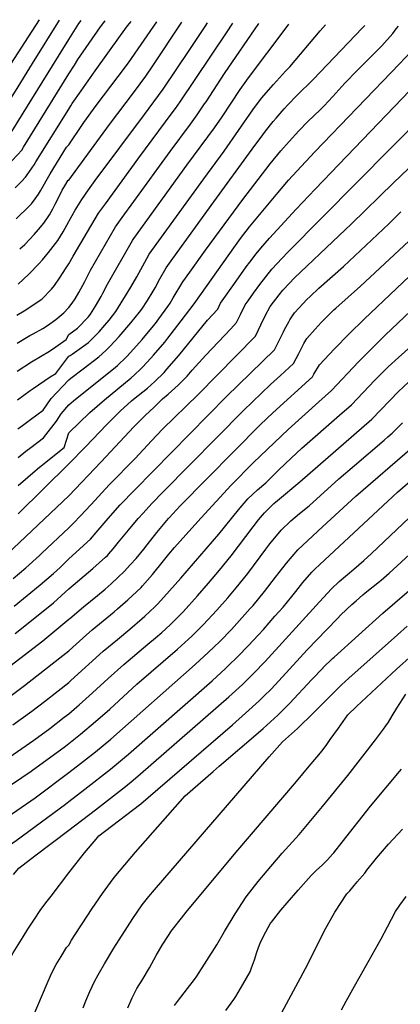
# Model space of a CAD drawing. Units: inches. Extents: x 2640867 to 2646222, y 1507653 to 1511965.
# Drawn here: x 2644952 to 2645328, y 1510920 to 1511893 of the extents above; entities that cross this region are included whole.
import ezdxf

# ---------------------------------------------------------------- set-up
doc = ezdxf.new("R2010")
doc.units = ezdxf.units.IN
doc.header["$MEASUREMENT"] = 0
doc.layers.add('tile_2641_34_contour_10ft', color=253, linetype='Continuous')

msp = doc.modelspace()

# ---------------------------------------------------------------- linework, layer by layer
at = {"layer": 'tile_2641_34_contour_10ft'}
for points, elevation in [([(2644781.12, 1511642.18), (2644783.59, 1511644.03), (2644795.82, 1511653.69), (2644807.67, 1511664.79), (2644811.43, 1511668.57), (2644817.88, 1511675.2), (2644820.67, 1511678.23), (2644836.53, 1511696.37), (2644866.38, 1511728.3), (2644877.62, 1511740.05), (2644925.45, 1511787.69), (2644927.11, 1511790.34), (2644935.23, 1511803.28), (2644947.3, 1511822.56), (2644964.32, 1511849.87), (2644990.87, 1511892.87)], 10390), ([(2644939.22, 1511843.67), (2644971, 1511893.23)], 10380), ([(2645000, 1511873.72), (2645008.2, 1511886.81), (2645010.05, 1511889.6), (2645012.16, 1511892.48)], 10400), ([(2645000, 1511839.62), (2645005.53, 1511848.29), (2645009.03, 1511853.79), (2645031.49, 1511886.06), (2645034.77, 1511890.36), (2645036.1, 1511892.05)], 10410), ([(2645000, 1511804.87), (2645002.1, 1511808.15), (2645003.42, 1511810.21), (2645012.09, 1511822.72), (2645026.15, 1511842.64), (2645051.18, 1511877.67), (2645057.9, 1511887.06), (2645061.51, 1511891.59)], 10420), ([(2645000, 1511769.58), (2645013, 1511788.57), (2645014.98, 1511791.42), (2645027.06, 1511808.34), (2645048.96, 1511837.04), (2645058.93, 1511850.62), (2645086.89, 1511891.13)], 10430), ([(2645000, 1511734.43), (2645040.12, 1511789.63), (2645065.08, 1511822.3), (2645076.21, 1511837.53), (2645083.21, 1511847.66), (2645111.56, 1511890.68)], 10440), ([(2645000, 1511693.79), (2645000.23, 1511694.19), (2645006.42, 1511704.88), (2645012.84, 1511715.39), (2645019.44, 1511724.83), (2645026.19, 1511734.14), (2645074.84, 1511799.51), (2645088.54, 1511818.28), (2645093.15, 1511824.69), (2645119.51, 1511863.8), (2645134.62, 1511886.49), (2645137.06, 1511890.22)], 10450), ([(2645000, 1511651.71), (2645004.47, 1511659.32), (2645029.5, 1511701.85), (2645036.17, 1511711.23), (2645069.3, 1511756.59), (2645102.28, 1511801.28), (2645105.3, 1511805.42), (2645110.01, 1511811.91), (2645155.96, 1511880.38), (2645162.09, 1511889.77)], 10460), ([(2645000, 1511608.8), (2645003.42, 1511613.01), (2645006.3, 1511617.16), (2645010.06, 1511623.34), (2645015.74, 1511634.44), (2645021.46, 1511645.52), (2645046.17, 1511688.32), (2645052.89, 1511697.65), (2645064.4, 1511713.5), (2645100.24, 1511762.75), (2645120.32, 1511790), (2645126.91, 1511799.1), (2645134.24, 1511810.04), (2645135.59, 1511812.07), (2645153.78, 1511839.86), (2645187.64, 1511889.31)], 10470), ([(2645000, 1511581.85), (2645008.77, 1511588.24), (2645019.18, 1511599.19), (2645021.61, 1511602.17), (2645026.51, 1511609.97), (2645031.9, 1511619.67), (2645033.54, 1511622.89), (2645038.26, 1511631.87), (2645062.83, 1511674.78), (2645064.44, 1511677.01), (2645116.81, 1511749.29), (2645143.88, 1511786.24), (2645151.47, 1511797.25), (2645169.44, 1511824.04), (2645177.73, 1511835.77), (2645214.74, 1511885.34), (2645217.48, 1511888.77)], 10480), ([(2645000, 1511560.39), (2645001.3, 1511561.22), (2645003.35, 1511562.6), (2645019.34, 1511573.97), (2645022.73, 1511577.28), (2645030.03, 1511584.54), (2645035.79, 1511591.07), (2645039.94, 1511596.16), (2645046.47, 1511604.62), (2645061.44, 1511628.75), (2645067.41, 1511639.04), (2645077.19, 1511657.1), (2645079.49, 1511661.25), (2645133.37, 1511735.83), (2645153.68, 1511763.25), (2645181.93, 1511804.04), (2645190.39, 1511815.49), (2645202.17, 1511829.13), (2645214.3, 1511842.23), (2645218.34, 1511846.46), (2645248.49, 1511882.27), (2645253.76, 1511888.11)], 10490), ([(2645000, 1511537.19), (2645002.06, 1511538.73), (2645014.38, 1511548), (2645029.85, 1511559.79), (2645036.55, 1511566.14), (2645040.71, 1511570.12), (2645049.85, 1511579.95), (2645061.28, 1511593.36), (2645069.75, 1511604.12), (2645072.05, 1511607.13), (2645077.71, 1511615.54), (2645083.52, 1511624.75), (2645085.32, 1511628), (2645090.08, 1511636.93), (2645096.15, 1511647.71), (2645102.87, 1511657.05), (2645143.27, 1511713), (2645181.32, 1511765.28), (2645191.59, 1511779.3), (2645194.31, 1511782.86), (2645201.99, 1511792.55), (2645204.83, 1511795.88), (2645212.91, 1511805.15), (2645216.54, 1511809.06), (2645225.39, 1511818.15), (2645241.49, 1511834.11), (2645290.34, 1511885.1), (2645292.4, 1511887.41)], 10500), ([(2645000, 1511512.27), (2645004.69, 1511516.25), (2645046.3, 1511549.78), (2645048.16, 1511551.38), (2645056.88, 1511559.9), (2645060.9, 1511564.1), (2645072.54, 1511576.99), (2645075.63, 1511580.64), (2645085.58, 1511592.85), (2645089.1, 1511597.46), (2645098.02, 1511609.68), (2645100.1, 1511613.06), (2645103.18, 1511618.28), (2645112.81, 1511634.17), (2645119.49, 1511643.55), (2645135.15, 1511665.43), (2645171.9, 1511715.37), (2645199.14, 1511750.64), (2645209.61, 1511763.52), (2645217.8, 1511772.86), (2645227.23, 1511783.18), (2645236, 1511792.15), (2645248.68, 1511804.49), (2645252.24, 1511808.02), (2645260.84, 1511817.29), (2645272.74, 1511830.31), (2645285.05, 1511842.98), (2645297.6, 1511855.43), (2645309.23, 1511867.54), (2645320.14, 1511879.65), (2645323.63, 1511884.09), (2645325.72, 1511886.81)], 10510), ([(2645000, 1511390.9), (2645004.77, 1511395.5), (2645011.73, 1511402.78), (2645021.74, 1511413.4), (2645040.33, 1511433.5), (2645065.74, 1511459.4), (2645081.71, 1511476.81), (2645092.66, 1511488.34), (2645127.93, 1511522.55), (2645184.57, 1511580.28), (2645189.85, 1511591.44), (2645193.89, 1511600.56), (2645198.89, 1511609.72), (2645207.78, 1511621.05), (2645211.52, 1511625.77), (2645218.19, 1511632.76), (2645222.83, 1511637.56), (2645267.13, 1511679.73), (2645278.95, 1511690.98), (2645320.71, 1511731.97), (2645402.99, 1511810.29), (2645439.71, 1511843.76), (2645486.15, 1511883.91)], 10550), ([(2644792.39, 1511627.12), (2644797.57, 1511631.29), (2644803.29, 1511636.67), (2644809.42, 1511642.48), (2644823.56, 1511656.83), (2644832.62, 1511666.68), (2644840.42, 1511675.45), (2644881.64, 1511718.73), (2644934.57, 1511770.98), (2644937.9, 1511774.32), (2644939.5, 1511776), (2644945.28, 1511785.23), (2644953.4, 1511798.21), (2645000, 1511873.72)], 10400), ([(2645000, 1511484.59), (2645020.7, 1511504.89), (2645035.33, 1511517.48), (2645061.54, 1511539), (2645065.07, 1511542.05), (2645071.35, 1511547.86), (2645073.28, 1511549.94), (2645081.19, 1511558.44), (2645083.81, 1511561.45), (2645094.84, 1511574.52), (2645098.04, 1511578.46), (2645111.2, 1511595.36), (2645123.79, 1511612.21), (2645164.64, 1511670.09), (2645169.67, 1511676.72), (2645178.73, 1511688.38), (2645206.64, 1511722.09), (2645217.23, 1511734.51), (2645225.49, 1511743.58), (2645243.26, 1511762.48), (2645326.89, 1511849.62), (2645337.95, 1511861.58)], 10520), ([(2644803.55, 1511612.22), (2644805.82, 1511614.33), (2644811.22, 1511619.47), (2644816.03, 1511624.34), (2644867.09, 1511678.3), (2644877.77, 1511689.25), (2644933.55, 1511743.62), (2644943.64, 1511753.7), (2644949.28, 1511759.52), (2644953.56, 1511764.31), (2644955.33, 1511767.14), (2645000, 1511839.62)], 10410), ([(2645000, 1511454.13), (2645016.89, 1511471.1), (2645037.29, 1511492.56), (2645042.99, 1511498.34), (2645050.65, 1511506.1), (2645062.11, 1511516.23), (2645064.07, 1511517.94), (2645077.72, 1511528.98), (2645085.16, 1511535.42), (2645094.21, 1511544.39), (2645096.96, 1511547.53), (2645108.73, 1511561.16), (2645137.18, 1511596.15), (2645147.13, 1511607.15), (2645150.03, 1511612.86), (2645165.34, 1511634.71), (2645175.35, 1511648.8), (2645178.8, 1511653.44), (2645185.19, 1511661.58), (2645189.75, 1511667.34), (2645198.29, 1511677.25), (2645224.73, 1511705.94), (2645243.32, 1511725.69), (2645344.86, 1511831.39)], 10530), ([(2644946.98, 1511727.02), (2644953.31, 1511733.37), (2644957.17, 1511737.56), (2644959.02, 1511739.67), (2644965.78, 1511749.69), (2644967.61, 1511752.63), (2645000, 1511804.87)], 10420), ([(2645000, 1511422.48), (2645032.08, 1511455.91), (2645064.17, 1511490.56), (2645068.52, 1511495.03), (2645075.44, 1511501.84), (2645084.23, 1511510.24), (2645092.69, 1511518.27), (2645098.2, 1511523.1), (2645107.96, 1511531.96), (2645117.13, 1511540.91), (2645122, 1511546.52), (2645135.35, 1511561.55), (2645160.07, 1511587.57), (2645165.85, 1511593.72), (2645169.54, 1511601.63), (2645174.27, 1511611.3), (2645177.09, 1511615.35), (2645182.37, 1511622.68), (2645188.66, 1511631.33), (2645200.69, 1511646.44), (2645210.73, 1511657.29), (2645216.37, 1511663.3), (2645352.6, 1511800.64)], 10540), ([(2644948.06, 1511696.4), (2644961.34, 1511709.28), (2644963.25, 1511711.31), (2644966.84, 1511716.03), (2644970.07, 1511720.85), (2644972, 1511724.15), (2644981.67, 1511740.94), (2644997.89, 1511767.32), (2645000, 1511769.58)], 10430), ([(2644951.51, 1511666.61), (2644956.53, 1511671), (2644965.67, 1511680.81), (2644970.01, 1511685.71), (2644975.32, 1511692.01), (2644979.7, 1511698.28), (2644981.03, 1511700.32), (2644984.24, 1511706.34), (2644986.67, 1511710.96), (2644990.75, 1511719.03), (2644993.6, 1511724.51), (2644996.18, 1511728.93), (2644999.43, 1511734.47), (2645000, 1511734.43)], 10440), ([(2645000, 1511360.07), (2645021.35, 1511379.63), (2645027.1, 1511386.1), (2645028.98, 1511388.43), (2645038.87, 1511400.05), (2645050.94, 1511413.4), (2645065.22, 1511428.43), (2645155.83, 1511520.61), (2645203.29, 1511566.85), (2645208.33, 1511576.71), (2645212.07, 1511584.56), (2645213.15, 1511586.74), (2645217.28, 1511594.52), (2645218.41, 1511596.45), (2645223.09, 1511603.24), (2645227.3, 1511608.02), (2645235.11, 1511616.54), (2645238.78, 1511619.99), (2645247.04, 1511627.68), (2645271.46, 1511649.33), (2645316.24, 1511691.42), (2645328.2, 1511703.37)], 10560), ([(2644950.05, 1511631.77), (2644960.53, 1511641.66), (2644970.36, 1511651.89), (2644973.92, 1511655.94), (2644980, 1511663.11), (2644989.15, 1511674.93), (2644994.59, 1511683.57), (2645000, 1511693.79)], 10450), ([(2645000, 1511300.35), (2645000.96, 1511301.22), (2645014.59, 1511312.61), (2645028.38, 1511323.85), (2645035.97, 1511330.28), (2645041.88, 1511335.38), (2645048.46, 1511341.54), (2645054.84, 1511347.56), (2645061.08, 1511354.41), (2645066.43, 1511360.4), (2645074.07, 1511369.82), (2645077.33, 1511373.9), (2645087.09, 1511386.25), (2645098.59, 1511400.05), (2645099.21, 1511400.72), (2645110.13, 1511412.47), (2645189.58, 1511493.1), (2645201.64, 1511504.6), (2645240.74, 1511539.98), (2645242.2, 1511542.65), (2645247.78, 1511551.85), (2645262.18, 1511567.51), (2645276.9, 1511582.5), (2645291.87, 1511597), (2645387.76, 1511688.12)], 10580), ([(2645000, 1511330.41), (2645023.89, 1511350.41), (2645036.37, 1511361.81), (2645038.19, 1511363.51), (2645039.73, 1511365.2), (2645043.94, 1511369.96), (2645049.28, 1511376.55), (2645058.87, 1511388.43), (2645068.53, 1511400.05), (2645073.46, 1511405.43), (2645082.01, 1511414.74), (2645093.2, 1511426.38), (2645172.59, 1511506.95), (2645199.34, 1511532.67), (2645209.09, 1511541.55), (2645222.02, 1511553.41), (2645227.26, 1511563.13), (2645229.84, 1511568.38), (2645232.41, 1511572.92), (2645235.3, 1511577.84), (2645243.55, 1511587.15), (2645249.52, 1511593.86), (2645262.05, 1511606.42), (2645263.88, 1511608.13), (2645288.4, 1511629.66), (2645336.04, 1511674.35)], 10570), ([(2644948.62, 1511601.12), (2644955.79, 1511605.41), (2644973.36, 1511616.97), (2644982.94, 1511626.76), (2644985.95, 1511630.51), (2644990.92, 1511637.57), (2644997.56, 1511647.76), (2645000, 1511651.71)], 10460), ([(2645000, 1511269.13), (2645004.09, 1511272.89), (2645010.53, 1511278.77), (2645017.47, 1511285.05), (2645023.26, 1511289.85), (2645044.89, 1511307.68), (2645048.23, 1511310.57), (2645058.38, 1511319.43), (2645071.42, 1511331.68), (2645072.91, 1511333.35), (2645082.85, 1511344.68), (2645093.76, 1511358.17), (2645098.9, 1511364.62), (2645104.6, 1511371.25), (2645115.52, 1511383.81), (2645130.73, 1511400.82), (2645160.56, 1511432.94), (2645182.6, 1511455.32), (2645216.86, 1511488.13), (2645247.17, 1511515.4), (2645259.46, 1511526.54), (2645286.26, 1511554.95), (2645312.6, 1511581.2), (2645369.72, 1511635.23)], 10590), ([(2644948.88, 1511573.27), (2644961.66, 1511580.84), (2644964.72, 1511582.47), (2644974.44, 1511587.95), (2644978.89, 1511590.75), (2644987.21, 1511596.84), (2644994.97, 1511603.26), (2644999.6, 1511608.31), (2645000, 1511608.8)], 10470), ([(2644949.14, 1511545.56), (2644963.22, 1511555.02), (2644980.94, 1511565.59), (2644987.31, 1511569.64), (2644997.52, 1511577.09), (2645000, 1511581.85)], 10480), ([(2645000, 1511237.88), (2645001.99, 1511239.69), (2645034.14, 1511268.73), (2645048.01, 1511280.39), (2645060.3, 1511290.69), (2645072.6, 1511301.11), (2645075.19, 1511303.33), (2645084.9, 1511312.56), (2645088.14, 1511315.67), (2645099.59, 1511328.48), (2645110.6, 1511340.96), (2645148.33, 1511384.57), (2645167.8, 1511408.48), (2645176.91, 1511419.32), (2645186.51, 1511428.33), (2645194.61, 1511435.4), (2645207.43, 1511448.04), (2645219.61, 1511459.68), (2645230.41, 1511469.39), (2645267.39, 1511502.05), (2645279.42, 1511512.47), (2645302.5, 1511536.81), (2645315.68, 1511549.87), (2645325.9, 1511559.35), (2645347.67, 1511578.79)], 10600), ([(2644949.4, 1511517.2), (2644961.93, 1511526.56), (2644964.85, 1511528.7), (2644981.67, 1511540), (2644987.31, 1511543.36), (2645000, 1511560.39)], 10490), ([(2644949.67, 1511488.65), (2644954.15, 1511492.05), (2644962.19, 1511498.04), (2644974.73, 1511507.1), (2644982.57, 1511518.71), (2645000, 1511537.19)], 10500), ([(2645000, 1511206.99), (2645007.91, 1511213.65), (2645010.23, 1511215.62), (2645023.6, 1511227.68), (2645038.86, 1511241.74), (2645054.48, 1511255.7), (2645078.28, 1511275.64), (2645085.73, 1511281.94), (2645091.95, 1511287.29), (2645100.17, 1511294.99), (2645104.94, 1511299.58), (2645112.91, 1511307.84), (2645127.2, 1511323.56), (2645138.11, 1511336.13), (2645148.91, 1511348.82), (2645160.29, 1511363.1), (2645182.11, 1511391.87), (2645187.6, 1511398.61), (2645193.36, 1511405.6), (2645196.57, 1511408.84), (2645202.71, 1511414.83), (2645206.38, 1511417.92), (2645228.37, 1511436.13), (2645299.43, 1511498.38), (2645325.9, 1511525.43), (2645335.53, 1511534.96)], 10610), ([(2644949.93, 1511460.44), (2644957.57, 1511466.59), (2644962.45, 1511470.33), (2644974.98, 1511479.64), (2644987.93, 1511496.19), (2644992.58, 1511503.34), (2645000, 1511512.27)], 10510), ([(2645000, 1511177.64), (2645011.54, 1511186.71), (2645026.52, 1511199.23), (2645040.42, 1511211.54), (2645067.38, 1511236.18), (2645107.43, 1511270.84), (2645118.35, 1511280.72), (2645121.58, 1511283.65), (2645132.79, 1511294.94), (2645146.37, 1511309.4), (2645157.04, 1511321.49), (2645165.53, 1511331.41), (2645172.67, 1511340.38), (2645176.89, 1511345.69), (2645194.84, 1511369.74), (2645198.73, 1511374.9), (2645209.85, 1511388.57), (2645219.27, 1511397.77), (2645228.08, 1511404.86), (2645237.57, 1511412.69), (2645266.91, 1511439.34), (2645282.28, 1511452.45), (2645311.51, 1511477.47), (2645315.4, 1511480.8), (2645319.44, 1511484.28), (2645329.88, 1511494.63)], 10620), ([(2644950.02, 1511432.59), (2644969.08, 1511449.07), (2644984.19, 1511461.44), (2644995.51, 1511470.34), (2645000, 1511484.59)], 10520), ([(2645000, 1511148.76), (2645011.7, 1511157.74), (2645026.46, 1511169.42), (2645041.41, 1511181.97), (2645124.89, 1511255.66), (2645138.21, 1511267.72), (2645143.33, 1511272.71), (2645149.58, 1511278.86), (2645160.63, 1511290.3), (2645171.41, 1511302), (2645179.38, 1511310.93), (2645182.1, 1511314.05), (2645193.39, 1511327.83), (2645204.15, 1511341.91), (2645214.99, 1511355.91), (2645226.48, 1511369.13), (2645250.72, 1511391.91), (2645283.58, 1511422), (2645339.45, 1511470.18)], 10630), ([(2644950.02, 1511404.52), (2645000, 1511454.13)], 10530), ([(2645000, 1511120.16), (2645015.97, 1511132.28), (2645041.33, 1511152.19), (2645058.98, 1511167.05), (2645141.56, 1511239.51), (2645154.95, 1511251.69), (2645157.27, 1511253.95), (2645167.34, 1511263.82), (2645177.41, 1511274.23), (2645187.35, 1511284.89), (2645192.25, 1511290.36), (2645203.73, 1511303.31), (2645211.82, 1511312.44), (2645220.3, 1511323.04), (2645224.23, 1511327.98), (2645231.27, 1511336.88), (2645240.23, 1511346.82), (2645242.98, 1511349.85), (2645247.96, 1511354.54), (2645324.9, 1511426.07), (2645359.46, 1511456.09)], 10640), ([(2644939.17, 1511364.8), (2645000, 1511422.48)], 10540), ([(2645000, 1511091.93), (2645026.41, 1511111.92), (2645041.34, 1511123.39), (2645056.17, 1511134.99), (2645063.63, 1511141.28), (2645071.01, 1511147.67), (2645158.17, 1511223.6), (2645171.57, 1511235.77), (2645182.93, 1511246.92), (2645194.18, 1511258.53), (2645247.68, 1511317.7), (2645259.45, 1511330.6), (2645267.27, 1511337.74), (2645275.31, 1511344.63), (2645281.49, 1511349.8), (2645291.5, 1511358.38), (2645299.18, 1511365.41), (2645336.43, 1511400.78)], 10650), ([(2644945.03, 1511340.52), (2644957.58, 1511351.14), (2644970.94, 1511363.39), (2644973.48, 1511365.76), (2645000, 1511390.9)], 10550), ([(2645000, 1511049.64), (2645015.44, 1511069.32), (2645026.98, 1511082.9), (2645029.78, 1511086.08), (2645056.17, 1511106.21), (2645071.08, 1511117.71), (2645078.54, 1511124.01), (2645161.7, 1511196.01), (2645174.73, 1511207.48), (2645188.22, 1511219.82), (2645193.14, 1511224.62), (2645199.85, 1511231.32), (2645211.27, 1511243.43), (2645235.62, 1511270.12), (2645254.83, 1511290.15), (2645265.48, 1511301.14), (2645268.97, 1511304.69), (2645279.83, 1511315.06), (2645283.8, 1511318.7), (2645290.53, 1511324.45), (2645292.9, 1511326.39), (2645307.1, 1511337.69), (2645308.67, 1511338.97), (2645316.44, 1511345.97), (2645360.74, 1511386.46)], 10660), ([(2644946.15, 1511313.26), (2644971.66, 1511334.32), (2644984.96, 1511345.77), (2644991.37, 1511351.48), (2645000, 1511360.07)], 10560), ([(2645000, 1510978.13), (2645002.84, 1510983.09), (2645003.47, 1510984.13), (2645005.81, 1510987.83), (2645013.17, 1510999.33), (2645023.17, 1511014.39), (2645033.42, 1511029.22), (2645044.01, 1511043.73), (2645046.53, 1511046.92), (2645055.23, 1511057.61), (2645065.98, 1511070), (2645115.02, 1511125.65), (2645142.67, 1511149.82), (2645148.6, 1511154.98), (2645187.27, 1511188.17), (2645192.14, 1511192.42), (2645206.65, 1511205.65), (2645218.07, 1511217.19), (2645240.09, 1511240.83), (2645251.19, 1511252.44), (2645251.27, 1511252.52), (2645260.51, 1511261.41), (2645262.16, 1511262.94), (2645310.17, 1511306.28), (2645374.35, 1511361.43)], 10670), ([(2644946.89, 1511286.32), (2644966.59, 1511301.63), (2644984.96, 1511316.73), (2645000, 1511330.41)], 10570), ([(2644905.71, 1511226.64), (2644974.49, 1511278.99), (2645000, 1511300.35)], 10580), ([(2645014.09, 1510916), (2645016.87, 1510922.98), (2645020.81, 1510932.36), (2645025.48, 1510942.04), (2645029.05, 1510948.84), (2645030.25, 1510951.06), (2645035.37, 1510959.82), (2645044.62, 1510975.06), (2645063.27, 1511004.34), (2645072.61, 1511018.13), (2645079.04, 1511026.19), (2645084.61, 1511032.92), (2645197.86, 1511164.32), (2645211.08, 1511179.33), (2645226.02, 1511192.48), (2645241.68, 1511207.8), (2645247.29, 1511213.34), (2645252.29, 1511218.4), (2645267.5, 1511233.54), (2645269.58, 1511235.46), (2645276.8, 1511241.98), (2645324.68, 1511284.9), (2645334.5, 1511293.53)], 10680), ([(2644610.85, 1510917.84), (2644615.37, 1510927.32), (2644621.18, 1510938.87), (2644622.13, 1510940.77), (2644632.69, 1510957.56), (2644642.16, 1510971.72), (2644682.52, 1511030.6), (2644734.74, 1511072.37), (2644813.82, 1511138.62), (2644816.9, 1511141.13), (2644825.44, 1511148.09), (2644830.49, 1511151.77), (2644837.61, 1511156.93), (2644843.13, 1511160.29), (2644852.9, 1511166.24), (2644858.62, 1511169.33), (2644865.84, 1511173.23), (2644877.17, 1511179.57), (2644891.28, 1511188.04), (2644900.47, 1511193.69), (2644904.4, 1511196.42), (2644956.33, 1511234.89), (2644991.16, 1511262.32), (2645000, 1511269.13)], 10590), ([(2645058.39, 1510916.03), (2645062.62, 1510925.88), (2645064.37, 1510929.48), (2645067.39, 1510935.42), (2645072.68, 1510943.41), (2645079.63, 1510955.64), (2645086.35, 1510967.86), (2645092.26, 1510978.04), (2645093.55, 1510980.11), (2645101.54, 1510992.17), (2645102.52, 1510993.47), (2645111.26, 1511004.85), (2645116.11, 1511010.78), (2645165.09, 1511069.67), (2645224.92, 1511140), (2645237.66, 1511155.1), (2645245.17, 1511164.15), (2645250.28, 1511170.32), (2645254.93, 1511176.67), (2645258.39, 1511181.42), (2645266.41, 1511192.61), (2645275.8, 1511206.03), (2645284.13, 1511214.11), (2645323.89, 1511251.17), (2645339.32, 1511264.88)], 10690), ([(2644944.58, 1511195.88), (2644963.59, 1511209.61), (2644976.18, 1511219.06), (2644989.43, 1511229.63), (2645000, 1511237.88)], 10600), ([(2645104.52, 1510918.37), (2645107.39, 1510922.31), (2645117.46, 1510935.2), (2645124.11, 1510944.31), (2645126.39, 1510947.59), (2645146.42, 1510978.35), (2645154.02, 1510991.63), (2645164.35, 1511009.02), (2645175.25, 1511025.86), (2645187.18, 1511041.05), (2645195.97, 1511051.73), (2645210.88, 1511069.03), (2645227.76, 1511087.39), (2645250.77, 1511115.24), (2645275.82, 1511145.84), (2645303.12, 1511181.19), (2645310.98, 1511191.54), (2645313.43, 1511194.86), (2645315.77, 1511198.53), (2645319.69, 1511204.74), (2645324.3, 1511212.34), (2645332.88, 1511226.17)], 10700), ([(2644702.73, 1510907.19), (2644720.5, 1510961.4), (2644722.49, 1510966.09), (2644726.16, 1510974.59), (2644728.05, 1510977.81), (2644731.73, 1510983.95), (2644738.78, 1510994.88), (2644745.79, 1511005.37), (2644761.97, 1511028.53), (2644848.09, 1511101.4), (2644858.49, 1511110.01), (2644862.41, 1511113.02), (2644870.58, 1511119.11), (2644877.85, 1511123.86), (2644886.03, 1511129.15), (2644891.74, 1511132.58), (2644905.47, 1511140.78), (2644919.31, 1511149.35), (2644937.35, 1511161.35), (2644965.34, 1511180.9), (2644981.27, 1511192.5), (2644995.6, 1511203.58), (2645000, 1511206.99)], 10610), ([(2644731.36, 1510886.41), (2644746.5, 1510933.98), (2644749.02, 1510941.16), (2644751.31, 1510947.56), (2644757.16, 1510960.67), (2644757.54, 1510961.32), (2644763.5, 1510971.48), (2644767.01, 1510977.4), (2644776.47, 1510991.48), (2644797.11, 1511020.63), (2644803.89, 1511029.88), (2644850.58, 1511069.92), (2644852.11, 1511071.23), (2644865.19, 1511082.36), (2644875.25, 1511090.78), (2644887.17, 1511100.08), (2644902.53, 1511110.21), (2644934.35, 1511130.62), (2644962.92, 1511150.15), (2644996.8, 1511175.01), (2645000, 1511177.64)], 10620), ([(2644768.18, 1510888.18), (2644777.61, 1510920.01), (2644782.05, 1510933.5), (2644787.67, 1510946.96), (2644789.59, 1510950.18), (2644795.11, 1510959.07), (2644821.3, 1510996.36), (2644828.62, 1511006.53), (2644830.8, 1511009.51), (2644850.38, 1511036.17), (2644879.49, 1511061.48), (2644891.67, 1511071.78), (2644894.67, 1511074.16), (2644903.68, 1511081.14), (2644913.4, 1511087.94), (2644919.22, 1511091.99), (2644948.68, 1511111.39), (2644966.67, 1511123.92), (2645000, 1511148.76)], 10630), ([(2645155.29, 1510913.52), (2645163.25, 1510924.42), (2645164.93, 1510927.2), (2645172.03, 1510939.1), (2645179.07, 1510951.68), (2645180.56, 1510955.57), (2645183.64, 1510963.72), (2645185.8, 1510971.25), (2645187.38, 1510975.7), (2645189.13, 1510979.99), (2645192.7, 1510987.8), (2645198.98, 1510999.14), (2645199.74, 1511000.35), (2645200.16, 1511000.91), (2645209.49, 1511012.64), (2645215.66, 1511019.89), (2645226.67, 1511032.55), (2645239.61, 1511047.06), (2645244.87, 1511052.32), (2645250.33, 1511057.21), (2645252.79, 1511059.65), (2645255.56, 1511062.53), (2645260.57, 1511068.02), (2645261.76, 1511069.48), (2645270.12, 1511079.81), (2645298.15, 1511115.65), (2645326.85, 1511149.91), (2645328.75, 1511152.26)], 10710), ([(2644815.73, 1510919.52), (2644821.78, 1510932.4), (2644825.29, 1510937.59), (2644830.12, 1510944.23), (2644837.07, 1510951.52), (2644844.55, 1510960.55), (2644847.14, 1510965.36), (2644851.96, 1510974.09), (2644855.47, 1510979.79), (2644863.75, 1510991.66), (2644869.71, 1510999.63), (2644877.19, 1511010.25), (2644887.12, 1511026.37), (2644896.86, 1511042.46), (2644908.57, 1511052.4), (2644920.35, 1511062.02), (2644935.78, 1511072.99), (2644948.11, 1511081.56), (2644996.67, 1511117.6), (2645000, 1511120.16)], 10640), ([(2644945.47, 1511047.93), (2644950.54, 1511054.34), (2644966.33, 1511066.44), (2645000, 1511091.93)], 10650), ([(2645208.37, 1510907.2), (2645228.87, 1510945.73), (2645236.59, 1510960.04), (2645252.49, 1510991.8), (2645262.96, 1511010.65), (2645274.88, 1511028.72), (2645277.67, 1511032), (2645280.7, 1511035.55), (2645285.06, 1511040.6), (2645292.36, 1511049.25), (2645294.61, 1511052.18), (2645303.93, 1511064.27), (2645315.97, 1511077.83), (2645329.78, 1511092.88)], 10720), ([(2644918.72, 1510919.53), (2644920.78, 1510924.14), (2644921.88, 1510926.96), (2644923.02, 1510929.64), (2644934.05, 1510950.25), (2644936.71, 1510955.2), (2644940.37, 1510961.91), (2644945.22, 1510970.38), (2644954.79, 1510986.4), (2644959.48, 1510993.96), (2644966.01, 1511003.93), (2644971.83, 1511012.51), (2644977.48, 1511019.9), (2644982.72, 1511026.71), (2645000, 1511049.64)], 10660), ([(2645269.33, 1510914.23), (2645273.99, 1510922.77), (2645282.23, 1510937.58), (2645287.92, 1510947.58), (2645308.75, 1510984.31), (2645314.88, 1510996.3), (2645322.94, 1511011.36), (2645327.1, 1511017.56), (2645333.23, 1511026.38)], 10730), ([(2644964.75, 1510907.53), (2644978.74, 1510940.34), (2644983.07, 1510950), (2644987.69, 1510958.91), (2644992.34, 1510967), (2644997.9, 1510975.95), (2645000, 1510978.13)], 10670)]:
    msp.add_lwpolyline(points, dxfattribs=dict(at, elevation=elevation))

doc.saveas('drawing.dxf')
